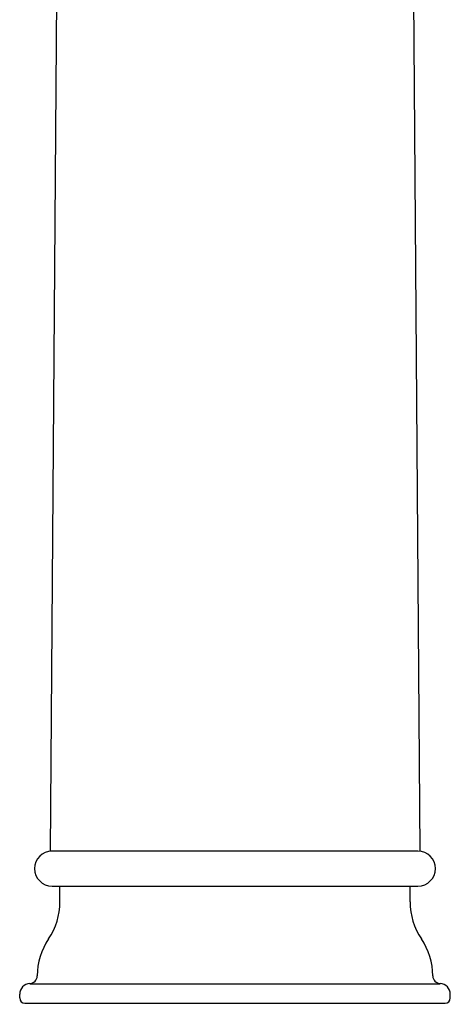
# Model space of a CAD drawing. Units: inches. Extents: x 3637.83 to 3639.79, y 325.65 to 334.66.
# Drawn here: x 3637.83 to 3639.79, y 325.65 to 330.15 of the extents above; entities that cross this region are included whole.
import ezdxf

# ---------------------------------------------------------------- set-up
doc = ezdxf.new("R2010")
doc.units = ezdxf.units.IN
doc.header["$LTSCALE"] = 0.64311
doc.header["$MEASUREMENT"] = 0
doc.layers.get('0').update_dxf_attribs({"color": 255, "linetype": 'CONTINUOUS'})
doc.layers.get('Defpoints').update_dxf_attribs({"linetype": 'CONTINUOUS'})
doc.styles.get("Standard").update_dxf_attribs({"font": 'txt', "width": 0.8})

msp = doc.modelspace()

# ---------------------------------------------------------------- linework, layer by layer
for p, q in [((3638.0097, 332.4341), (3637.9655, 326.3484)), ((3639.6097, 332.4341), (3639.6539, 326.3484)), ((3639.6457, 326.3489), (3637.9655, 326.3489)), ((3637.9737, 326.1889), (3639.6457, 326.1889)), ((3638.0097, 326.1169), (3638.0097, 326.1889)), ((3639.6097, 326.1169), (3639.6097, 326.1889)), ((3637.8714, 325.7424), (3639.748, 325.7424)), ((3637.8257, 325.6769), (3637.8257, 325.6945)), ((3639.7937, 325.6769), (3639.7937, 325.6945)), ((3637.8497, 325.6529), (3639.7697, 325.6529))]:
    msp.add_line(p, q)
for centre, radius, start, end in [((3637.9737, 326.2689), 0.08, 90, 270), ((3639.6457, 326.2689), 0.08, 270, 90), ((3637.7057, 326.1169), 0.304, 325.9908, 0), ((3639.9137, 326.1169), 0.304, 180, 214.0092), ((3638.2097, 325.7768), 0.304, 145.9908, 179.7345), ((3639.4097, 325.7768), 0.304, 0.2655, 34.0092), ((3637.8697, 325.7784), 0.036, 272.7269, 359.7345), ((3639.7497, 325.7784), 0.036, 180.2655, 267.2731), ((3637.8737, 325.6945), 0.048, 92.7269, 179.9852), ((3639.7457, 325.6945), 0.048, 0.0148, 87.2731), ((3637.8497, 325.6769), 0.024, 180.0209, 270), ((3639.7697, 325.6769), 0.024, 270, 359.9791)]:
    msp.add_arc(centre, radius, start, end)

# ---------------------------------------------------------------- texts
at = {"layer": 'Defpoints'}
for tag, p, s in [('TRADENAME', (3638.7986, 325.6497), 'FAIRFAX'), ('MODELNUMBER', (3638.7986, 325.6513), 'K-11553IN-4'), ('PRODUCT', (3638.7986, 325.648), 'BATHROOM SINK FAUCET')]:
    msp.add_attdef(tag, p, s, height=0.001, dxfattribs=at)

doc.saveas('drawing.dxf')
